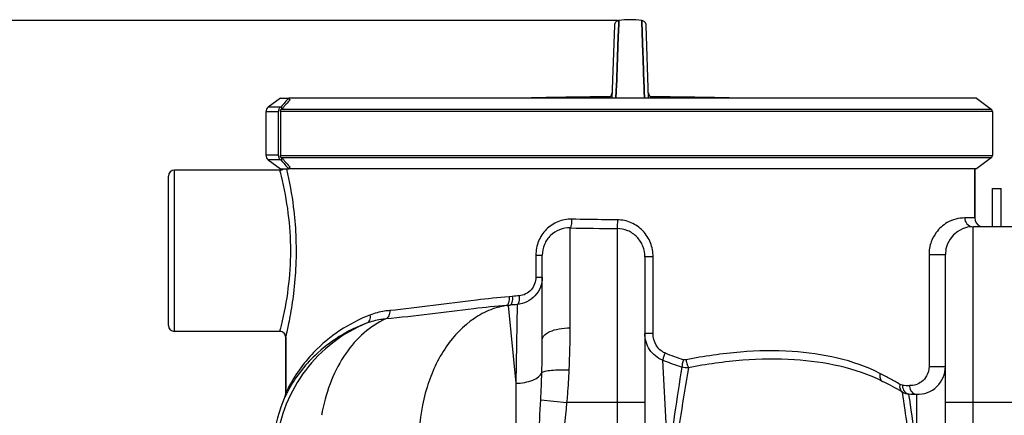
# Model space of a CAD drawing. Units: millimetres. Extents: x -1765 to 2959, y -165 to 2802.
# Drawn here: x -1123 to -451, y 2350 to 2620 of the extents above; entities that cross this region are included whole.
import ezdxf

# ---------------------------------------------------------------- set-up
doc = ezdxf.new("R2010")
doc.units = ezdxf.units.MM
doc.header["$LTSCALE"] = 46.255
doc.header["$PDMODE"] = 3
doc.header["$PDSIZE"] = 0.3125
doc.layers.get('0').update_dxf_attribs({"linetype": 'CONTINUOUS'})
doc.layers.get('Defpoints').update_dxf_attribs({"linetype": 'CONTINUOUS'})
for name, color, linetype in [('02___PRT_ALL_AXES', 7, 'CONTINUOUS'), ('FASEN', 7, 'CONTINUOUS'), ('RUNDUNGEN', 7, 'CONTINUOUS')]:
    doc.layers.add(name, color=color, linetype=linetype)
doc.layers.add('AM_5', color=3, linetype='CONTINUOUS', lineweight=25)
doc.styles.get("Standard").update_dxf_attribs({"font": 'txt', "width": 0.7})
doc.dimstyles.new('AM_DIN$0', dxfattribs={"dimtxt": 3.5, "dimasz": 2.5, "dimexe": 1, "dimexo": 1, "dimgap": 1.5, "dimtad": 1, "dimdsep": 46, "dimtxsty": 'STANDARD', "dimcen": 0, "dimclrd": 256, "dimclre": 256, "dimclrt": 2, "dimadec": 0, "dimazin": 2, "dimtp": 0.1, "dimtm": 0.1, "dimtfac": 0.71, "dimtdec": 3, "dimtmove": 0, "dimatfit": 3, "dimfxl": 1, "dimlwd": -1, "dimlwe": -1, "dimarcsym": 0})

# ---------------------------------------------------------------- blocks, each defined once
blk = doc.blocks.new('*D5')
at = {"layer": 'AM_5', "ltscale": 10, "transparency": 16777216}
for p, q in [((-715.38, 2619.65), (-1710.06, 2619.65)), ((-1709.06, 1157.01), (-1709.06, 2589.65)), ((-979.59, 1127.01), (-1710.06, 1127.01))]:
    blk.add_line(p, q, dxfattribs=at)
for points in [[(-1714.06, 2589.65), (-1704.06, 2589.65), (-1709.06, 2619.65)], [(-1714.06, 1157.01), (-1704.06, 1157.01), (-1709.06, 1127.01)]]:
    blk.add_solid(points, dxfattribs=at)
at = {"layer": 'Defpoints', "color": 0, "ltscale": 10, "transparency": 16777216}
for p in [(-1709.06, 2619.65), (-714.38, 2619.65), (-978.59, 1127.01)]:
    blk.add_point(p, dxfattribs=at)
at = {"layer": 'AM_5', "color": 2, "ltscale": 10, "transparency": 16777216, "insert": (-1741.56, 1873.33), "char_height": 35, "attachment_point": 5, "rotation": 90}
blk.add_mtext('1500', dxfattribs=at)

msp = doc.modelspace()

# ---------------------------------------------------------------- linework, layer by layer
at = {"color": 7, "linetype": 'Continuous'}
for p, q in [((-714.466, 2617.376), (-714.383, 2619.654)), ((-714.383, 2619.654), (-714.466, 2617.382)), ((-698.717, 2617.69), (-698.789, 2619.654)), ((-698.789, 2619.654), (-698.717, 2617.69)), ((-717.41, 2616.305), (-719.141, 2566.736)), ((-715.011, 2602.55), (-714.615, 2613.321)), ((-714.615, 2613.318), (-715.011, 2602.549)), ((-714.615, 2613.321), (-714.483, 2616.927)), ((-714.483, 2616.924), (-714.615, 2613.318)), ((-714.466, 2617.382), (-714.483, 2616.924)), ((-714.483, 2616.927), (-714.466, 2617.376)), ((-698.698, 2617.167), (-698.717, 2617.69)), ((-698.717, 2617.69), (-698.698, 2617.168)), ((-698.698, 2617.168), (-698.557, 2613.323)), ((-698.557, 2613.322), (-698.698, 2617.167)), ((-698.557, 2613.323), (-698.161, 2602.551)), ((-698.161, 2602.551), (-698.557, 2613.322)), ((-694.031, 2566.736), (-695.762, 2616.305)), ((-715.12, 2599.556), (-715.149, 2598.789)), ((-715.144, 2598.917), (-715.121, 2599.547)), ((-715.121, 2599.547), (-715.013, 2602.47)), ((-715.013, 2602.47), (-715.12, 2599.556)), ((-715.013, 2602.47), (-715.011, 2602.55)), ((-715.011, 2602.549), (-715.013, 2602.47)), ((-698.158, 2602.471), (-698.161, 2602.551)), ((-698.161, 2602.551), (-698.158, 2602.471)), ((-698.051, 2599.542), (-698.158, 2602.471)), ((-698.158, 2602.471), (-698.051, 2599.544)), ((-698.051, 2599.544), (-698.03, 2598.967)), ((-698.031, 2598.989), (-698.051, 2599.542)), ((-715.3, 2594.663), (-716.071, 2573.655)), ((-716.07, 2573.7), (-715.3, 2594.662)), ((-715.3, 2594.662), (-715.219, 2596.869)), ((-715.219, 2596.864), (-715.3, 2594.663)), ((-715.219, 2596.869), (-715.197, 2597.462)), ((-715.198, 2597.456), (-715.219, 2596.864)), ((-715.172, 2598.138), (-715.198, 2597.456)), ((-715.197, 2597.462), (-715.172, 2598.146)), ((-715.172, 2598.146), (-715.166, 2598.326)), ((-715.166, 2598.318), (-715.172, 2598.138)), ((-715.166, 2598.326), (-715.155, 2598.624)), ((-715.155, 2598.615), (-715.166, 2598.318)), ((-715.155, 2598.624), (-715.148, 2598.813)), ((-715.149, 2598.789), (-715.155, 2598.615)), ((-715.148, 2598.813), (-715.144, 2598.917)), ((-698.024, 2598.818), (-698.031, 2598.989)), ((-698.03, 2598.967), (-698.024, 2598.817)), ((-698.006, 2598.33), (-698.024, 2598.818)), ((-698.024, 2598.817), (-698.006, 2598.329)), ((-698, 2598.15), (-698.006, 2598.33)), ((-698.006, 2598.329), (-698, 2598.149)), ((-697.975, 2597.467), (-698, 2598.15)), ((-698, 2598.149), (-697.975, 2597.466)), ((-697.953, 2596.872), (-697.975, 2597.467)), ((-697.975, 2597.466), (-697.953, 2596.871)), ((-697.872, 2594.664), (-697.953, 2596.872)), ((-697.953, 2596.871), (-697.872, 2594.664)), ((-697.464, 2583.552), (-697.872, 2594.664)), ((-697.872, 2594.664), (-697.464, 2583.551)), ((-697.104, 2573.722), (-697.464, 2583.552)), ((-697.464, 2583.551), (-697.103, 2573.724)), ((-716.172, 2570.899), (-716.083, 2573.347)), ((-716.082, 2573.344), (-716.172, 2570.896)), ((-716.083, 2573.347), (-716.07, 2573.7)), ((-716.071, 2573.655), (-716.082, 2573.344)), ((-697.09, 2573.347), (-697.104, 2573.722)), ((-697.103, 2573.724), (-697.089, 2573.348)), ((-697, 2570.899), (-697.09, 2573.347)), ((-697.089, 2573.348), (-696.999, 2570.9)), ((-945.282, 2566.736), (-953.549, 2560.507)), ((-470.348, 2566.736), (-939.464, 2566.736)), ((-716.321, 2566.842), (-716.311, 2567.111)), ((-716.311, 2567.11), (-716.321, 2566.841)), ((-716.311, 2567.111), (-716.172, 2570.899)), ((-716.172, 2570.896), (-716.311, 2567.11)), ((-696.861, 2567.111), (-697, 2570.899)), ((-696.999, 2570.9), (-696.86, 2567.111)), ((-696.851, 2566.842), (-696.861, 2567.111)), ((-696.86, 2567.111), (-696.851, 2566.842)), ((-470.348, 2566.736), (-460.348, 2559.201)), ((-955.142, 2557.313), (-955.142, 2527.804)), ((-945.224, 2557.558), (-945.224, 2527.558)), ((-459.53, 2557.558), (-459.53, 2527.558)), ((-460.348, 2525.916), (-470.348, 2518.381)), ((-953.549, 2524.609), (-945.282, 2518.381)), ((-1021.586, 2411.558), (-1021.586, 2513.558)), ((-945.586, 2517.558), (-1017.586, 2517.558)), ((-470.348, 2518.381), (-939.464, 2518.381)), ((-471.586, 2518.381), (-471.586, 2484.942)), ((-459.586, 2478.942), (-459.586, 2504.942)), ((-459.583, 2504.942), (-453.589, 2504.942)), ((-453.586, 2478.942), (-453.586, 2504.942)), ((-440.586, 2478.942), (-472.586, 2478.942)), ((-766.586, 2401.877), (-766.586, 2459.56)), ((-766.586, 2459.56), (-766.586, 2459.558)), ((-696.586, 2458.423), (-696.586, 2317.821)), ((-491.586, 2285.074), (-491.586, 2459.942)), ((-945.586, 2407.558), (-1017.586, 2407.558)), ((-941.586, 2403.558), (-941.586, 2365.385)), ((-941.678, 2364.338), (-941.748, 2364.001)), ((-941.678, 2364.336), (-941.682, 2364.314)), ((-516.488, 2364.88), (-511.405, 2364.632)), ((-942.1, 2362.958), (-942.115, 2362.924)), ((-942.099, 2362.957), (-942.107, 2362.939)), ((-942.107, 2362.939), (-942.103, 2362.947)), ((-942.049, 2363.063), (-942.099, 2362.957)), ((-941.916, 2363.425), (-941.995, 2363.209)), ((-941.829, 2363.694), (-941.916, 2363.425)), ((-941.913, 2363.433), (-941.915, 2363.427)), ((-941.748, 2364.001), (-941.83, 2363.692))]:
    msp.add_line(p, q, dxfattribs=at)
at = {"color": 9, "linetype": 'Continuous'}
for p, q in [((-722.499, 2566.844), (-722.502, 2566.738)), ((-690.669, 2566.738), (-690.673, 2566.844)), ((-944.433, 2559.201), (-460.348, 2559.201)), ((-459.53, 2557.558), (-945.224, 2557.558)), ((-945.224, 2527.558), (-459.53, 2527.558)), ((-460.348, 2525.916), (-944.433, 2525.916)), ((-1017.586, 2407.558), (-1017.586, 2517.558)), ((-940.79, 2518.191), (-940.862, 2518.501)), ((-471.586, 2484.942), (-478.412, 2484.942)), ((-472.586, 2285.075), (-472.586, 2478.942)), ((-747.586, 2409.954), (-747.589, 2478.147)), ((-715.587, 2477.735), (-715.586, 2358.942)), ((-770.943, 2459.56), (-770.943, 2444.574)), ((-770.943, 2459.56), (-766.586, 2459.56)), ((-690.984, 2458.42), (-696.586, 2458.42)), ((-690.984, 2406.187), (-690.984, 2458.42)), ((-502.789, 2459.942), (-502.789, 2383.615)), ((-502.789, 2459.942), (-491.586, 2459.942)), ((-770.943, 2444.574), (-766.586, 2444.574)), ((-787.039, 2431.441), (-789.287, 2431.242)), ((-788.507, 2425.473), (-790.81, 2425.274)), ((-790.81, 2425.274), (-789.958, 2425.33)), ((-789.958, 2425.33), (-788.507, 2425.473)), ((-789.958, 2425.33), (-784.72, 2372.135)), ((-783.742, 2425.875), (-784.72, 2372.135)), ((-690.984, 2406.187), (-696.586, 2406.187)), ((-502.789, 2383.615), (-491.586, 2383.615)), ((-784.72, 2372.135), (-784.72, 2194.509)), ((-940.496, 2367.663), (-941.586, 2365.385)), ((-520.182, 2361.217), (-520.94, 2366.201)), ((-516.436, 2364.525), (-516.488, 2364.88)), ((-516.056, 2361.995), (-516.436, 2364.525)), ((-511.405, 2364.632), (-511.379, 2361.075)), ((-941.84, 2363.502), (-942.067, 2363.026)), ((-767.66, 2360.903), (-749.735, 2358.942)), ((-696.586, 2358.942), (-749.735, 2358.942)), ((-715.586, 2358.942), (-715.586, 2317.821)), ((-511.379, 2361.075), (-511.335, 2354.801)), ((-421.586, 2358.942), (-491.586, 2358.942)), ((-511.335, 2354.801), (-511.151, 2326.529))]:
    msp.add_line(p, q, dxfattribs=at)
at = {"color": 7, "linetype": 'Continuous'}
for points in [[(-714.383, 2619.654), (-714.501, 2619.636), (-715.066, 2619.49), (-715.603, 2619.25), (-716.095, 2618.922), (-716.527, 2618.512), (-716.886, 2618.032), (-717.158, 2617.494), (-717.335, 2616.914), (-717.41, 2616.308)], [(-695.762, 2616.308), (-695.837, 2616.914), (-696.014, 2617.494), (-696.286, 2618.032), (-696.645, 2618.512), (-697.077, 2618.922), (-697.569, 2619.25), (-698.106, 2619.49), (-698.671, 2619.636), (-698.789, 2619.654)], [(-720.898, 2567.243), (-721.164, 2567.119), (-721.411, 2567.028), (-721.624, 2566.966), (-721.797, 2566.927), (-721.917, 2566.905), (-721.988, 2566.895), (-722.009, 2566.893), (-722.008, 2566.893)], [(-719.852, 2568.077), (-720.098, 2567.817), (-720.358, 2567.591), (-720.628, 2567.4), (-720.898, 2567.243)], [(-719.019, 2570.221), (-719.05, 2569.866), (-719.134, 2569.451), (-719.261, 2569.062), (-719.427, 2568.701), (-719.626, 2568.372), (-719.852, 2568.077)], [(-693.436, 2568.22), (-693.616, 2568.478), (-693.774, 2568.758), (-693.909, 2569.059), (-694.018, 2569.379), (-694.097, 2569.716), (-694.144, 2570.071), (-694.152, 2570.221)], [(-692.307, 2567.261), (-692.551, 2567.404), (-692.792, 2567.574), (-693.021, 2567.767), (-693.237, 2567.983), (-693.436, 2568.22)], [(-691.302, 2566.913), (-691.44, 2566.94), (-691.623, 2566.986), (-691.836, 2567.054), (-692.066, 2567.144), (-692.307, 2567.261)], [(-691.207, 2566.897), (-691.169, 2566.894), (-691.167, 2566.894), (-691.208, 2566.899), (-691.302, 2566.913)], [(-941.682, 2364.314), (-941.751, 2363.989), (-941.824, 2363.715)], [(-942.115, 2362.924), (-942.124, 2362.904), (-942.124, 2362.903)], [(-941.995, 2363.209), (-942.05, 2363.072), (-942.086, 2362.988), (-942.1, 2362.958)]]:
    msp.add_lwpolyline(points, dxfattribs=at)
for centre, radius, start, end in [((-706.586, 2562.18), 58.001, 82.274566, 97.725434), ((-707.691, -385.173), 2952.742, 90.249659, 91.286717), ((-705.481, -385.173), 2952.742, 88.713283, 89.750362), ((-943.196, 2557.616), 2.01, 127.973252, 135.896299), ((-943.196, 2527.501), 2.01, 224.103701, 232.026748), ((-1017.586, 2513.558), 4, 90, 180), ((-945.585, 2521.557), 4, 269.989917, 306.787739), ((-472.586, 2459.942), 19, 90, 180), ((-465.586, 2484.942), 6, 180, 247.5), ((-1017.586, 2411.558), 4, 180, 270), ((-945.585, 2403.56), 4, 359.977323, 90.011276), ((-510.586, 2383.614), 19, 267.530641, 0.001604), ((-510.586, 2383.615), 19, 267.532918, 359.993654), ((-645.782, 2149.603), 250, 60.041957, 63.57753), ((-947.585, 2365.388), 6, 335.921372, 349.693557), ((-947.585, 2365.388), 6, 349.903972, 359.975819), ((-515.946, 2374.865), 10, 240.041957, 266.896798), ((-491.586, 2824.205), 460, 266.896798, 267.53071), ((-850.791, 2322.179), 100, 155.945292, 173.467666)]:
    msp.add_arc(centre, radius, start, end, dxfattribs=at)
at = {"color": 9, "linetype": 'Continuous'}
for centre, radius, start, end in [((-722.519, 2570.328), 3.484, 270.328843, 279.058126), ((-722.536, 2570.363), 3.526, 303.235807, 314.149446), ((-722.516, 2570.344), 3.498, 314.127115, 357.985494), ((-690.656, 2570.344), 3.498, 182.014514, 225.870159), ((-690.636, 2570.363), 3.526, 225.847877, 236.760851), ((-690.653, 2570.328), 3.484, 260.827794, 269.670486), ((-704.029, 4618.313), 2140.61, 268.833985, 269.690638), ((-712.487, 1588.263), 846.467, 94.73698, 95.052817), ((-707.175, 1490.184), 938.818, 94.67804, 94.969849), ((-1363.114, 2409.164), 615.529, 357.402093, 0.073535), ((-1554.43, 2401.64), 787.844, 358.377129, 0.017205), ((-593.911, 2617.768), 241.901, 248.421067, 251.59651), ((-6140.729, 2071.659), 5465.452, 2.594981, 3.317382), ((-590.057, 2630.975), 260.727, 248.778138, 251.82437), ((-1472.578, 2399.144), 705.955, 356.894813, 358.391531), ((2030.738, 1950.488), 2736.56, 170.900854, 172.258552), ((1789.337, 1966.214), 2491.323, 170.374783, 171.866116), ((-648.572, 2158.377), 247.462, 61.183749, 62.998714), ((-648.792, 2157.979), 247.917, 59.41291, 61.183457), ((-496.937, 2801.945), 431.74, 266.817713, 267.467752), ((-1765.376, 2176.822), 1262.969, 8.231472, 8.430939), ((-2900.833, 2014.651), 2409.948, 7.435664, 8.182371), ((-791.469, 2328.02), 127.709, 168.623126, 169.944003)]:
    msp.add_arc(centre, radius, start, end, dxfattribs=at)
for points, knots in [([(-721.939, 2566.904), (-722.02, 2566.9), (-722.155, 2566.891), (-722.342, 2566.881), (-722.428, 2566.86), (-722.498, 2566.857), (-722.499, 2566.844)], [0, 0, 0, 0, 0.4289496, 0.7409349, 0.9310554, 1, 1, 1, 1]), ([(-690.673, 2566.844), (-690.674, 2566.857), (-690.744, 2566.86), (-690.829, 2566.88), (-691.015, 2566.89), (-691.15, 2566.9), (-691.231, 2566.904)], [0, 0, 0, 0, 0.0689599, 0.2590695, 0.5710458, 1, 1, 1, 1]), ([(-944.553, 2513.519), (-944.697, 2514.104), (-944.952, 2515.109), (-945.242, 2516.266), (-945.426, 2516.937), (-945.496, 2517.265), (-945.572, 2517.441), (-945.569, 2517.544), (-945.586, 2517.558)], [0, 0, 0, 0, 0.4332465, 0.746497, 0.8569024, 0.9361318, 0.9839197, 1, 1, 1, 1]), ([(-944.55, 2411.611), (-940.454, 2428.234), (-935.922, 2462.569), (-940.458, 2496.904), (-944.553, 2513.519)], [0, 0, 0, 0, 0.5001068, 1, 1, 1, 1]), ([(-941.586, 2403.558), (-941.53, 2403.872), (-941.188, 2405.083), (-940.602, 2407.792), (-939.614, 2412.173), (-937.892, 2420.885), (-935.756, 2434.542), (-934.223, 2453.109), (-934.258, 2472.833), (-936.147, 2494.748), (-938.836, 2509.685), (-940.79, 2518.191)], [0, 0, 0, 0, 0.008249, 0.0325692, 0.0719095, 0.1246861, 0.2628507, 0.4301382, 0.6072559, 0.7736874, 1, 1, 1, 1]), ([(-746.565, 2484.107), (-749.739, 2484.173), (-756.189, 2482.993), (-764.327, 2477.527), (-769.711, 2469.284), (-770.942, 2462.787), (-770.943, 2459.56)], [0, 0, 0, 0, 0.2485491, 0.4969257, 0.7473149, 1, 1, 1, 1]), ([(-746.565, 2484.107), (-746.579, 2483.394), (-746.646, 2482.064), (-746.845, 2480.258), (-747.133, 2479.009), (-747.382, 2478.28), (-747.586, 2478.146)], [0, 0, 0, 0, 0.3497452, 0.6562713, 0.8802835, 1, 1, 1, 1]), ([(-715.362, 2483.674), (-717.974, 2483.689), (-728.376, 2483.77), (-738.777, 2483.947), (-746.565, 2484.107)], [0, 0, 0, 0, 0.2511684, 1, 1, 1, 1]), ([(-715.362, 2483.674), (-715.369, 2482.364), (-715.38, 2480.602), (-715.498, 2478.63), (-715.528, 2477.953), (-715.586, 2477.735)], [0, 0, 0, 0, 0.6612432, 0.886205, 1, 1, 1, 1]), ([(-690.984, 2458.42), (-690.983, 2461.65), (-692.194, 2468.172), (-697.502, 2476.552), (-705.617, 2482.276), (-712.136, 2483.656), (-715.362, 2483.674)], [0, 0, 0, 0, 0.2501734, 0.5001517, 0.7500908, 1, 1, 1, 1]), ([(-478.412, 2484.942), (-482.535, 2484.942), (-490.177, 2482.886), (-497.68, 2476.076), (-501.838, 2468.31), (-502.789, 2462.917), (-502.789, 2459.942)], [0, 0, 0, 0, 0.3213167, 0.5838937, 0.7682012, 1, 1, 1, 1]), ([(-478.412, 2484.942), (-478.412, 2483.497), (-477.342, 2480.517), (-474.493, 2479.092), (-473.08, 2478.965)], [0, 0, 0, 0, 0.5047654, 1, 1, 1, 1]), ([(-696.586, 2458.423), (-696.586, 2460.914), (-697.543, 2465.952), (-701.736, 2472.367), (-708.067, 2476.685), (-713.096, 2477.718), (-715.587, 2477.735)], [0, 0, 0, 0, 0.2500174, 0.5000567, 0.7500659, 1, 1, 1, 1]), ([(-766.586, 2444.574), (-766.586, 2442.241), (-767.461, 2437.542), (-771.242, 2431.518), (-776.919, 2427.313), (-781.463, 2426.071), (-783.742, 2425.874)], [0, 0, 0, 0, 0.25246, 0.5033672, 0.7524216, 1, 1, 1, 1]), ([(-770.943, 2444.574), (-770.943, 2441.458), (-773.249, 2435.061), (-779.384, 2432.087), (-782.39, 2431.839)], [0, 0, 0, 0, 0.5081769, 1, 1, 1, 1]), ([(-787.039, 2431.441), (-786.935, 2430.078), (-786.988, 2428.189), (-787.616, 2426.158), (-788.213, 2425.528), (-788.507, 2425.473)], [0, 0, 0, 0, 0.6391978, 0.8600737, 1, 1, 1, 1]), ([(-782.39, 2431.839), (-782.291, 2430.486), (-782.338, 2428.61), (-782.915, 2426.599), (-783.461, 2425.944), (-783.744, 2425.876)], [0, 0, 0, 0, 0.6412599, 0.862705, 1, 1, 1, 1]), ([(-790.81, 2425.274), (-798.333, 2424.63), (-825.878, 2421.711), (-853.319, 2417.867), (-873.383, 2416.059)], [0, 0, 0, 0, 0.27262, 1, 1, 1, 1]), ([(-789.287, 2431.242), (-796.716, 2430.584), (-823.871, 2427.593), (-850.911, 2423.617), (-870.683, 2421.782)], [0, 0, 0, 0, 0.2730446, 1, 1, 1, 1]), ([(-789.958, 2425.33), (-793.983, 2424.801), (-802.072, 2422.706), (-817.521, 2414.528), (-834.107, 2397.001), (-846.843, 2369.021), (-850.322, 2347.771), (-850.813, 2336.72)], [0, 0, 0, 0, 0.1051369, 0.213965, 0.4492585, 0.7135188, 1, 1, 1, 1]), ([(-789.287, 2431.242), (-789.184, 2429.879), (-789.243, 2427.988), (-789.898, 2425.953), (-790.511, 2425.33), (-790.81, 2425.274)], [0, 0, 0, 0, 0.6368165, 0.8579569, 1, 1, 1, 1]), ([(-884.146, 2418.693), (-898.488, 2413.192), (-920.901, 2398.458), (-935.871, 2376.992), (-940.496, 2367.663)], [0, 0, 0, 0, 0.5960038, 1, 1, 1, 1]), ([(-884.146, 2418.693), (-883.964, 2417.558), (-884.034, 2415.343), (-885.527, 2413.532), (-886.401, 2413.145)], [0, 0, 0, 0, 0.5458997, 1, 1, 1, 1]), ([(-870.683, 2421.782), (-871.857, 2421.673), (-876.434, 2421.103), (-880.94, 2419.922), (-884.146, 2418.693)], [0, 0, 0, 0, 0.2556482, 1, 1, 1, 1]), ([(-870.683, 2421.782), (-870.627, 2420.578), (-870.94, 2418.328), (-872.471, 2416.465), (-873.375, 2416.059)], [0, 0, 0, 0, 0.548811, 1, 1, 1, 1]), ([(-886.401, 2413.145), (-894.596, 2409.773), (-910.163, 2400.79), (-929.081, 2381.676), (-942.312, 2358.262), (-946.711, 2340.835), (-947.722, 2332.03)], [0, 0, 0, 0, 0.2499883, 0.4999863, 0.7499916, 1, 1, 1, 1]), ([(-945.586, 2407.558), (-945.569, 2407.573), (-945.572, 2407.676), (-945.496, 2407.853), (-945.426, 2408.182), (-945.24, 2408.855), (-944.95, 2410.016), (-944.694, 2411.024), (-944.55, 2411.611)], [0, 0, 0, 0, 0.0160847, 0.0638786, 0.1431142, 0.253524, 0.5667732, 1, 1, 1, 1]), ([(-886.401, 2413.145), (-899.37, 2408.322), (-920.261, 2395.441), (-934.965, 2376.316), (-939.71, 2367.628)], [0, 0, 0, 0, 0.5829613, 1, 1, 1, 1]), ([(-873.383, 2416.059), (-878.719, 2413.689), (-889.055, 2406.895), (-901.62, 2392.386), (-911.212, 2374.099), (-915.222, 2360.397), (-916.668, 2353.212)], [0, 0, 0, 0, 0.2216908, 0.4615375, 0.7216808, 1, 1, 1, 1]), ([(-873.383, 2416.059), (-874.517, 2415.956), (-878.939, 2415.418), (-883.296, 2414.306), (-886.401, 2413.145)], [0, 0, 0, 0, 0.2557653, 1, 1, 1, 1]), ([(-766.586, 2401.877), (-766.586, 2402.39), (-766.235, 2403.83), (-764.417, 2405.85), (-762.564, 2406.892), (-761.48, 2407.386)], [0, 0, 0, 0, 0.195831, 0.5456741, 1, 1, 1, 1]), ([(-761.48, 2407.386), (-759.479, 2408.298), (-754.86, 2409.561), (-750.121, 2409.954), (-747.586, 2409.954)], [0, 0, 0, 0, 0.4645014, 1, 1, 1, 1]), ([(-684.436, 2387.928), (-688.026, 2389.251), (-694.428, 2394.501), (-696.585, 2402.352), (-696.586, 2406.187)], [0, 0, 0, 0, 0.4994188, 1, 1, 1, 1]), ([(-682.878, 2392.822), (-685.398, 2393.816), (-689.688, 2397.907), (-690.984, 2403.454), (-690.984, 2406.187)], [0, 0, 0, 0, 0.4977884, 1, 1, 1, 1]), ([(-682.878, 2392.822), (-683.236, 2391.885), (-683.804, 2390.271), (-684.304, 2388.627), (-684.435, 2387.929)], [0, 0, 0, 0, 0.5856203, 1, 1, 1, 1]), ([(-536.222, 2378.864), (-554.547, 2388.2), (-587.378, 2395.036), (-632.173, 2394.137), (-656.29, 2390.615), (-668.52, 2388.142)], [0, 0, 0, 0, 0.4586385, 0.7217477, 1, 1, 1, 1]), ([(-670.281, 2388.239), (-670.582, 2387.288), (-671.03, 2385.647), (-671.366, 2383.962), (-671.385, 2383.256)], [0, 0, 0, 0, 0.5853922, 1, 1, 1, 1]), ([(-668.52, 2388.142), (-668.313, 2387.065), (-667.873, 2385.249), (-667.294, 2383.447), (-666.915, 2382.77)], [0, 0, 0, 0, 0.5856693, 1, 1, 1, 1]), ([(-534.534, 2373.487), (-552.961, 2382.643), (-585.778, 2389.307), (-630.566, 2388.527), (-654.682, 2385.151), (-666.915, 2382.77)], [0, 0, 0, 0, 0.4589294, 0.722046, 1, 1, 1, 1]), ([(-784.72, 2372.135), (-782.643, 2372.179), (-778.688, 2372.556), (-773.351, 2373.999), (-769.241, 2376.117), (-767.336, 2378.239), (-766.902, 2379.328)], [0, 0, 0, 0, 0.3117258, 0.5931078, 0.8241126, 1, 1, 1, 1]), ([(-766.902, 2379.328), (-766.663, 2379.568), (-765.914, 2379.979), (-763.761, 2380.67), (-759.941, 2381.2), (-754.451, 2381.469), (-750.378, 2381.378), (-748.218, 2381.264)], [0, 0, 0, 0, 0.053533, 0.1314479, 0.357577, 0.6583886, 1, 1, 1, 1]), ([(-749.735, 2358.942), (-749.563, 2360.809), (-748.928, 2368.24), (-748.474, 2375.686), (-748.218, 2381.264)], [0, 0, 0, 0, 0.251371, 1, 1, 1, 1]), ([(-536.222, 2378.864), (-536.474, 2377.792), (-536.609, 2375.715), (-535.331, 2373.883), (-534.542, 2373.491)], [0, 0, 0, 0, 0.5554581, 1, 1, 1, 1]), ([(-502.789, 2383.615), (-502.789, 2381.384), (-503.824, 2377.367), (-507.442, 2373.157), (-511.613, 2370.952), (-514.576, 2370.563), (-516.012, 2370.627)], [0, 0, 0, 0, 0.3255497, 0.5742362, 0.7903068, 1, 1, 1, 1]), ([(-522.64, 2371.399), (-522.867, 2370.385), (-522.931, 2368.366), (-521.701, 2366.64), (-520.94, 2366.201)], [0, 0, 0, 0, 0.5419541, 1, 1, 1, 1]), ([(-939.71, 2367.628), (-939.955, 2367.179), (-940.686, 2365.814), (-941.388, 2364.434), (-941.84, 2363.502)], [0, 0, 0, 0, 0.331006, 1, 1, 1, 1]), ([(-520.904, 2370.871), (-520.914, 2370.368), (-520.771, 2368.497), (-519.835, 2366.618), (-518.754, 2365.765)], [0, 0, 0, 0, 0.2677126, 1, 1, 1, 1]), ([(-516.012, 2370.627), (-516.019, 2370.12), (-515.858, 2368.228), (-514.866, 2366.345), (-513.752, 2365.504)], [0, 0, 0, 0, 0.2662431, 1, 1, 1, 1]), ([(-768.82, 2325.863), (-768.819, 2328.798), (-768.707, 2340.486), (-768.136, 2352.163), (-767.66, 2360.903)], [0, 0, 0, 0, 0.2510949, 1, 1, 1, 1]), ([(-519.488, 2356.55), (-519.553, 2356.986), (-519.783, 2358.541), (-520.014, 2360.097), (-520.182, 2361.217)], [0, 0, 0, 0, 0.2796832, 1, 1, 1, 1]), ([(-515.36, 2327.129), (-515.763, 2330.135), (-517.106, 2339.947), (-518.483, 2349.754), (-519.488, 2356.55)], [0, 0, 0, 0, 0.3062565, 1, 1, 1, 1])]:
    msp.add_open_spline(points, degree=3, knots=knots, dxfattribs=at)
for points in [[(-720.603, 2567.414), (-721.012, 2567.146), (-721.488, 2566.964), (-721.97, 2566.887)], [(-691.208, 2566.889), (-691.688, 2566.966), (-692.162, 2567.148), (-692.569, 2567.414)], [(-668.52, 2388.142), (-669.096, 2388.025), (-669.723, 2388.053), (-670.281, 2388.239)], [(-666.915, 2382.77), (-668.404, 2382.6), (-669.969, 2382.766), (-671.386, 2383.256)], [(-520.904, 2370.871), (-521.508, 2370.905), (-522.12, 2371.092), (-522.64, 2371.399)], [(-518.754, 2365.765), (-518.426, 2365.507), (-518.057, 2365.292), (-517.669, 2365.14)], [(-517.669, 2365.14), (-517.293, 2364.993), (-516.89, 2364.902), (-516.488, 2364.88)], [(-513.752, 2365.504), (-513.41, 2365.245), (-513.028, 2365.033), (-512.626, 2364.883)], [(-512.626, 2364.883), (-512.236, 2364.738), (-511.82, 2364.65), (-511.404, 2364.632)], [(-752.053, 2325.863), (-752.051, 2336.917), (-750.936, 2347.955), (-749.735, 2358.942)]]:
    msp.add_open_spline(points, degree=3, dxfattribs=at)
at = {"color": 7, "linetype": 'Continuous'}
msp.add_open_spline([(-747.589, 2478.147), (-750.021, 2478.208), (-754.965, 2477.37), (-761.308, 2473.329), (-765.596, 2467.069), (-766.586, 2462.053), (-766.586, 2459.56)], degree=3, knots=[0, 0, 0, 0, 0.2477446, 0.4954353, 0.7460861, 1, 1, 1, 1], dxfattribs=at)
at = {"layer": '02___PRT_ALL_AXES', "color": 7, "linetype": 'Continuous'}
for p, q in [((-945.586, 2517.558), (-1017.586, 2517.558)), ((-471.586, 2484.942), (-471.586, 2518.381)), ((-945.586, 2407.558), (-1017.586, 2407.558)), ((-941.586, 2365.385), (-941.586, 2403.558))]:
    msp.add_line(p, q, dxfattribs=at)
at = {"layer": 'FASEN', "color": 7, "linetype": 'Continuous'}
for p, q in [((-945.282, 2566.736), (-939.464, 2566.736)), ((-938.603, 2565.554), (-939.464, 2566.736)), ((-943.878, 2559.634), (-944.739, 2560.816)), ((-943.878, 2559.634), (-944.433, 2559.201)), ((-944.739, 2524.301), (-943.878, 2525.483)), ((-944.433, 2525.916), (-943.878, 2525.483)), ((-939.464, 2518.381), (-938.603, 2519.563)), ((-945.282, 2518.381), (-939.464, 2518.381))]:
    msp.add_line(p, q, dxfattribs=at)
for centre, radius, start, end in [((-737.568, 2381.538), 273.971, 137.469984, 139.128288), ((-741.395, 2384.535), 267.692, 137.4507, 139.147951), ((-737.433, 2704.113), 272.998, 220.868546, 222.532803), ((-741.53, 2700.048), 268.665, 220.855335, 222.546393)]:
    msp.add_arc(centre, radius, start, end, dxfattribs=at)
at = {"layer": 'RUNDUNGEN', "color": 9, "linetype": 'Continuous'}
for p, q in [((-945.134, 2560.507), (-953.549, 2560.507)), ((-946.673, 2557.313), (-955.142, 2557.313)), ((-946.673, 2527.804), (-955.142, 2527.804)), ((-945.134, 2524.609), (-953.549, 2524.609))]:
    msp.add_line(p, q, dxfattribs=at)
at = {"layer": 'RUNDUNGEN', "color": 7, "linetype": 'Continuous'}
for p, q in [((-944.739, 2560.816), (-945.134, 2560.507)), ((-946.673, 2557.313), (-946.673, 2527.804)), ((-945.224, 2557.558), (-945.224, 2558.061)), ((-944.839, 2558.859), (-944.64, 2559.015)), ((-945.224, 2527.056), (-945.224, 2527.558)), ((-944.64, 2526.102), (-944.839, 2526.258)), ((-945.134, 2524.609), (-944.739, 2524.301))]:
    msp.add_line(p, q, dxfattribs=at)
for centre, radius, start, end in [((-951.142, 2557.313), 4, 126.996105, 180), ((-461.586, 2557.558), 2.056, 0, 53), ((-942.531, 2557.313), 4.141, 176.597192, 179.99878), ((-951.142, 2527.804), 4, 180, 233.003895), ((-942.531, 2527.804), 4.141, 180.00122, 183.402808), ((-461.586, 2527.558), 2.056, 307, 360)]:
    msp.add_arc(centre, radius, start, end, dxfattribs=at)
for points, knots in [([(-945.134, 2560.507), (-945.357, 2560.334), (-945.766, 2559.935), (-946.24, 2559.219), (-946.554, 2558.415), (-946.648, 2557.845), (-946.666, 2557.558)], [0, 0, 0, 0, 0.2476377, 0.4970884, 0.7480615, 1, 1, 1, 1]), ([(-945.224, 2558.061), (-945.224, 2558.213), (-945.155, 2558.521), (-944.958, 2558.767), (-944.839, 2558.859)], [0, 0, 0, 0, 0.5030312, 1, 1, 1, 1]), ([(-946.666, 2527.558), (-946.648, 2527.272), (-946.554, 2526.702), (-946.24, 2525.898), (-945.766, 2525.182), (-945.357, 2524.783), (-945.134, 2524.609)], [0, 0, 0, 0, 0.2519385, 0.5029116, 0.7523623, 1, 1, 1, 1]), ([(-944.839, 2526.258), (-944.958, 2526.35), (-945.155, 2526.596), (-945.224, 2526.904), (-945.224, 2527.056)], [0, 0, 0, 0, 0.4969688, 1, 1, 1, 1])]:
    msp.add_open_spline(points, degree=3, knots=knots, dxfattribs=at)

# ---------------------------------------------------------------- dimensions: what is measured, and where the dimension line sits
at = {"layer": 'AM_5', "ltscale": 10}
dim = msp.add_linear_dim(base=(-1709.055, 2619.654), p1=(-978.586, 1127.009), p2=(-714.383, 2619.654), angle=90, text='1500', dimstyle='AM_DIN$0', override={"dimtxt": 35, "dimasz": 30, "dimgap": 15, "dimsah": 1}, dxfattribs=at)
dim.commit()
dim.dimension.update_dxf_attribs({"geometry": '*D5', "text_midpoint": (-1709.055, 1873.332), "dimtype": 160})

doc.saveas('drawing.dxf')
